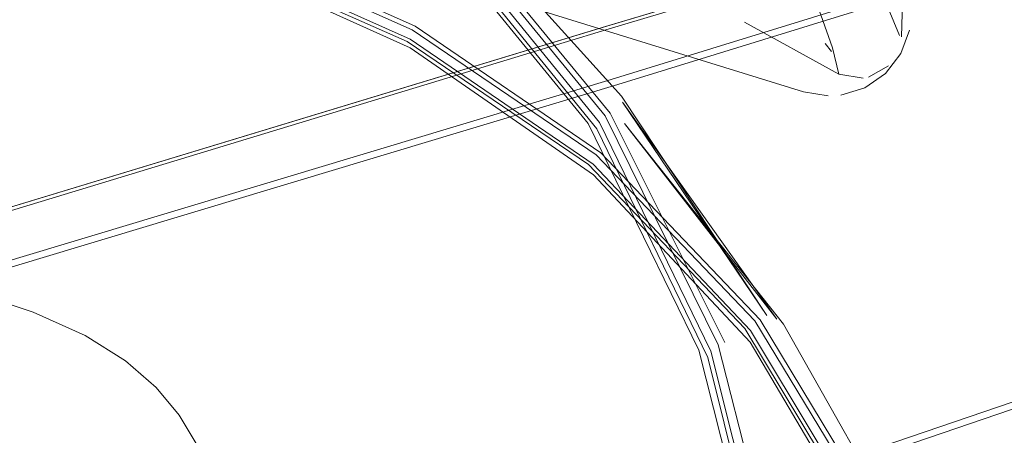
# Model space of a CAD drawing. Units: metres. Extents: x 1.82 to 5.92, y -3.64 to -0.88.
# Drawn here: x 3.01 to 3.06, y -2.2 to -2.18 of the extents above; entities that cross this region are included whole.
import ezdxf

# ---------------------------------------------------------------- set-up
doc = ezdxf.new("R2010")
doc.units = ezdxf.units.M
doc.header["$MEASUREMENT"] = 0

# ---------------------------------------------------------------- blocks, each defined once
blk = doc.blocks.new('7d13a7c6-7f8f-4029-8bda-6d137af31ee6')
at = {"color": 18, "lineweight": 9, "true_color": 0x000000}
for points in [[(2.854289, -2.228202), (2.858169, -2.229266), (2.8613, -2.229787), (2.863028, -2.230061), (2.887167, -2.223031), (3.037805, -2.177222), (3.091667, -2.161141), (3.12245, -2.15209), (3.133482, -2.148771)], [(2.863197, -2.229815), (2.887273, -2.222775), (3.037796, -2.177066), (3.091647, -2.161016), (3.122435, -2.151979), (3.13347, -2.148663)], [(2.957625, -2.201392), (3.037849, -2.177039), (3.091704, -2.160989), (3.122497, -2.151952)], [(3.03807, -2.179649), (3.092028, -2.162999), (3.123081, -2.153188)], [(3.092304, -2.163241), (3.038387, -2.179891), (2.958042, -2.204085), (2.887059, -2.225326), (2.861229, -2.233117)], [(2.861929, -2.268185), (2.864582, -2.26494), (2.867652, -2.262369), (2.870753, -2.260877), (2.896045, -2.252102), (2.965691, -2.227682), (3.04472, -2.200109), (3.098164, -2.181874), (3.140425, -2.167772)], [(3.140354, -2.167484), (3.098245, -2.181516), (3.044834, -2.199726)]]:
    blk.add_lwpolyline(points, dxfattribs=at)
blk = doc.blocks.new('0131e938-2d6e-476e-a910-be2ba58f022c')
at = {"color": 18, "lineweight": 9, "true_color": 0x000000}
blk.add_lwpolyline([(2.887217, -2.224941), (2.95792, -2.203776), (3.03807, -2.179649)], dxfattribs=at)
blk = doc.blocks.new('fb1bb3ee-2b8c-4432-b907-6d9bf61684bf')
at = {"color": 18, "lineweight": 9, "true_color": 0x000000}
for points in [[(2.934217, -2.142763), (2.950912, -2.145519), (2.9684, -2.148912), (2.986242, -2.152874), (3.003659, -2.15742), (3.018812, -2.163293), (3.030111, -2.171081), (3.038576, -2.180449), (3.045648, -2.191154)], [(2.950874, -2.146782), (2.968366, -2.1502), (2.986162, -2.154173), (3.003428, -2.158681), (3.018402, -2.164501), (3.029522, -2.172376), (3.037369, -2.182053), (3.042778, -2.193198), (3.045968, -2.205992), (3.047228, -2.220732)], [(3.047436, -2.220557), (3.046136, -2.205712), (3.042921, -2.192882), (3.037497, -2.181745), (3.029632, -2.172077), (3.018474, -2.164199), (3.003434, -2.158357), (2.986112, -2.153829), (2.968308, -2.149855)], [(2.968041, -2.150069), (2.985794, -2.154054), (3.003069, -2.158589), (3.018055, -2.164407), (3.029141, -2.172214), (3.036946, -2.181786), (3.042348, -2.192835)], [(2.985886, -2.163029), (3.002577, -2.167452), (3.017094, -2.172192), (3.028377, -2.177216)], [(3.018643, -2.163836), (3.029855, -2.171734), (3.037773, -2.181417)], [(3.028266, -2.178106), (3.016976, -2.173002), (3.002476, -2.16819)], [(3.043606, -2.192468), (3.038017, -2.181286), (3.030043, -2.171574)], [(3.051895, -2.202229), (3.045335, -2.191354), (3.037557, -2.183214), (3.02851, -2.177041), (3.017155, -2.171973)], [(3.016939, -2.17284), (3.028122, -2.177788), (3.036969, -2.183785)], [(3.017017, -2.172633), (3.028273, -2.177671), (3.037197, -2.183777), (3.044861, -2.191871), (3.051351, -2.202697), (3.056582, -2.216826)], [(3.05163, -2.202248), (3.045075, -2.191406), (3.037345, -2.183318), (3.028377, -2.177216)], [(3.028266, -2.178106), (3.03721, -2.184287), (3.044834, -2.192441), (3.051243, -2.203277)], [(3.045648, -2.191154), (3.038628, -2.180749), (3.04614, -2.191326), (3.038721, -2.181791), (3.046458, -2.191567), (3.052649, -2.202521)], [(3.037773, -2.181417), (3.043275, -2.19257), (3.046567, -2.205443), (3.047918, -2.220378), (3.048624, -2.237723)], [(3.056273, -2.216628), (3.051053, -2.202521), (3.044586, -2.191772), (3.036969, -2.183785)], [(3.006744, -2.189942), (3.009908, -2.190979), (3.012431, -2.192124), (3.0144, -2.193357), (3.015902, -2.194658)], [(3.042348, -2.192835), (3.045577, -2.205623), (3.046913, -2.2205), (3.04763, -2.237813), (3.048928, -2.257758), (3.050591, -2.27965)], [(3.015902, -2.194658), (3.017022, -2.196008), (3.017848, -2.197386), (3.018431, -2.198809), (3.018822, -2.200293)]]:
    blk.add_lwpolyline(points, dxfattribs=at)
blk = doc.blocks.new('d02819bc-7908-4918-ae65-a78c4dff0b02')
at = {"color": 18, "lineweight": 9, "true_color": 0x000000}
blk.add_lwpolyline([(3.048857, -2.178104), (3.048293, -2.176491), (3.047324, -2.17401)], dxfattribs=at)
blk = doc.blocks.new('24b53122-a65f-4724-a34a-5de66be4562d')
at = {"color": 18, "lineweight": 9, "true_color": 0x000000}
blk.add_lwpolyline([(3.049161, -2.179379), (3.048857, -2.178104)], dxfattribs=at)
blk = doc.blocks.new('a827904b-568a-43ec-8e8e-2a9d95f76d01')
at = {"color": 18, "lineweight": 9, "true_color": 0x000000}
blk.add_lwpolyline([(3.052203, -2.170886), (3.052374, -2.171914), (3.052219, -2.177569)], dxfattribs=at)
blk = doc.blocks.new('82777fbf-e66c-4910-9cfb-0c476de95637')
at = {"color": 18, "lineweight": 9, "true_color": 0x000000}
blk.add_line((3.048491, -2.177881), (3.048812, -2.178276), dxfattribs=at)
for points in [[(2.93512, -2.152885), (2.963939, -2.15811), (2.992526, -2.164479), (3.020833, -2.171982), (2.992516, -2.164395), (3.020817, -2.171989), (3.047436, -2.180242)], [(3.052112, -2.177505), (3.051102, -2.175009)], [(3.044573, -2.176847), (3.049161, -2.179379), (3.050344, -2.179578)], [(3.044591, -2.176832)], [(3.049259, -2.180403), (3.050431, -2.180045), (3.05144, -2.179349), (3.052191, -2.17838), (3.052613, -2.17723)], [(3.052027, -2.178301)], [(3.050616, -2.179529), (3.051587, -2.178971)], [(3.051587, -2.178971)], [(3.047436, -2.180242), (3.048645, -2.180443)]]:
    blk.add_lwpolyline(points, dxfattribs=at)
blk.add_lwpolyline([(3.048931, -2.178961)], close=True, dxfattribs=at)
blk = doc.blocks.new('6a25ec45-eaf9-449d-811c-21a5b31c55c4')
for name in ['7d13a7c6-7f8f-4029-8bda-6d137af31ee6', 'fb1bb3ee-2b8c-4432-b907-6d9bf61684bf', '82777fbf-e66c-4910-9cfb-0c476de95637', 'd02819bc-7908-4918-ae65-a78c4dff0b02', '0131e938-2d6e-476e-a910-be2ba58f022c', 'a827904b-568a-43ec-8e8e-2a9d95f76d01', '24b53122-a65f-4724-a34a-5de66be4562d']:
    blk.add_blockref(name, (0, 0))

msp = doc.modelspace()

# ---------------------------------------------------------------- block references
msp.add_blockref('6a25ec45-eaf9-449d-811c-21a5b31c55c4', (0, 0))

doc.saveas('drawing.dxf')
